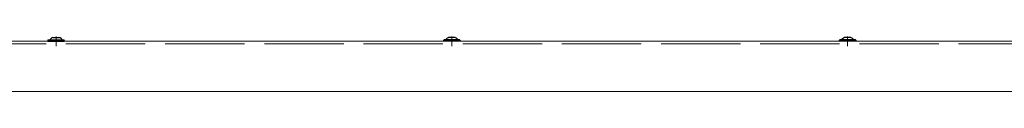
# Model space of a CAD drawing. Units: millimetres. Extents: x 0 to 539, y -18 to 755.
# Drawn here: x 104 to 154, y 334 to 337 of the extents above; entities that cross this region are included whole.
import ezdxf

# ---------------------------------------------------------------- set-up
doc = ezdxf.new("R2010")
doc.units = ezdxf.units.MM
doc.linetypes.add('AM_ISO02W050', pattern=[7.5, 6, -1.5])
doc.linetypes.add('AM_ISO08W050', pattern=[18, 12, -1.5, 3, -1.5])
for name, color, linetype, lineweight in [('AM_1', 30, 'Continuous', 30), ('AM_2', 6, 'Continuous', 20), ('AM_3', 1, 'AM_ISO02W050', 15), ('AM_7', 4, 'AM_ISO08W050', 18)]:
    doc.layers.add(name, color=color, linetype=linetype, lineweight=lineweight)

# ---------------------------------------------------------------- blocks, each defined once
blk = doc.blocks.new('Tête TB coté')
at = {"layer": 'AM_1'}
for p, q in [((0.07, 0.622), (0, 0.622)), ((0, 0.622), (0, -0.622)), ((0.1, 0.592), (0.1, -0.592)), ((0.3, 0.25), (0.3, -0.25)), ((0.07, -0.622), (0, -0.622))]:
    blk.add_line(p, q, dxfattribs=at)
for centre, radius, start, end in [((0.07, 0.592), 0.03, 0, 90), ((-0.046, 0.121), 0.37, 20.50089, 66.70475), ((0.07, -0.592), 0.03, 270, 0), ((-0.046, -0.121), 0.37, 293.29525, 339.49911)]:
    blk.add_arc(centre, radius, start, end, dxfattribs=at)
at = {"layer": 'AM_7'}
blk.add_line((0.37, 0), (-0.37, 0), dxfattribs=at)
blk = doc.blocks.new('vantail avant baie 2500x2500')
at = {"layer": 'AM_2'}
for p, q in [((69.025, 8.35), (69.025, 237.85)), ((72.825, 237.85), (72.825, 8.35))]:
    blk.add_line(p, q, dxfattribs=at)
at = {"layer": 'AM_3'}
blk.add_line((72.625, 234.6), (72.625, 8.35), dxfattribs=at)
at = {"layer": 'AM_2'}
blk.add_blockref('Tête TB coté', (72.825, 227.85), dxfattribs=at)
at = {"layer": 'AM_2', "xscale": -1, "rotation": 180}
for p in [(72.825, 197.921), (72.825, 167.993)]:
    blk.add_blockref('Tête TB coté', p, dxfattribs=at)

msp = doc.modelspace()

# ---------------------------------------------------------------- block references
at = {"layer": 'AM_2', "xscale": 0.6666666666666666, "yscale": 0.6666666666666666, "zscale": 0.6666666666666666, "rotation": 90}
msp.add_blockref('vantail avant baie 2500x2500', (258.21198, 288.08103), dxfattribs=at)

doc.saveas('drawing.dxf')
